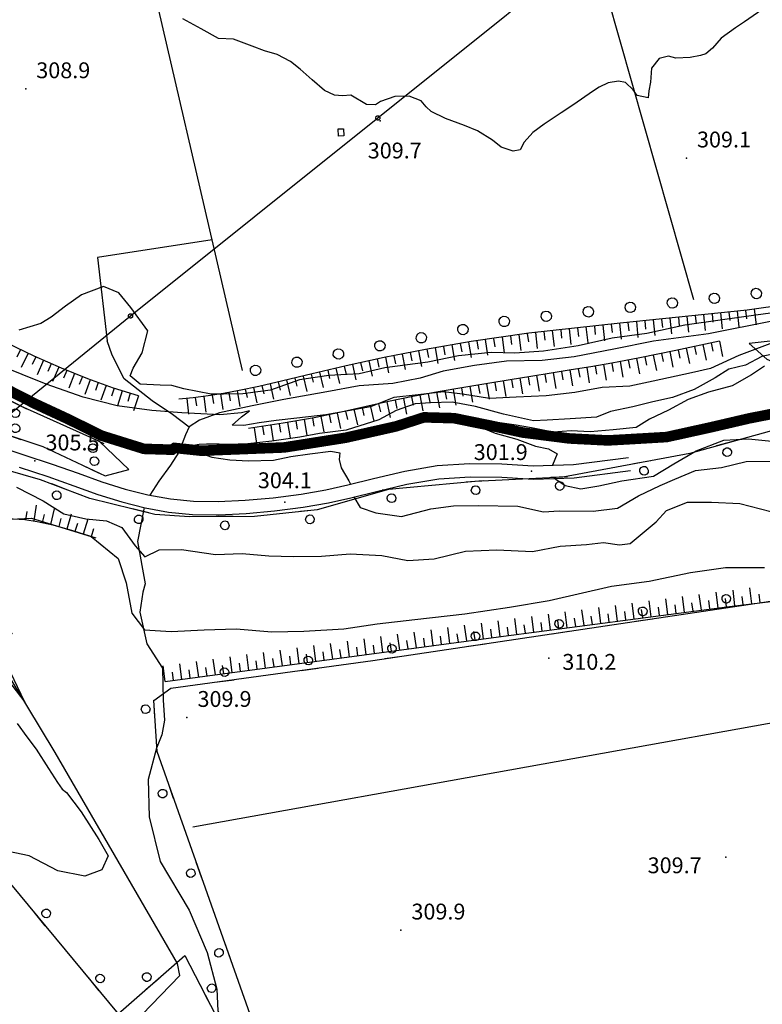
# Model space of a CAD drawing. Extents: x 1523156 to 1526107, y 5070952 to 5074224.
# Drawn here: x 1525194 to 1525334, y 5071180 to 5071367 of the extents above; entities that cross this region are included whole.
import ezdxf

# ---------------------------------------------------------------- set-up
doc = ezdxf.new("R2010")
doc.units = 0
doc.header["$LTSCALE"] = 2
doc.header["$MEASUREMENT"] = 0
doc.layers.get('0').update_dxf_attribs({"linetype": 'CONTINUOUS'})
for name, color, linetype in [('8321_PQTERRA', 252, 'CONTINUOUS'), ('Base_topografica_5000', 8, 'CONTINUOUS'), ('FIUME', 142, 'CONTINUOUS')]:
    doc.layers.add(name, color=color, linetype=linetype)
doc.styles.add('Style00', font='ARIAL.TTF', dxfattribs={"height": 0.2})

# ---------------------------------------------------------------- blocks, each defined once
blk = doc.blocks.new('S37')
for p, q in [((-0.99, -0.01), (-0.97, 0.17)), ((-0.97, 0.17), (-0.93, 0.33)), ((-0.93, 0.33), (-0.87, 0.47)), ((-0.87, 0.47), (-0.79, 0.6)), ((-0.79, 0.6), (-0.68, 0.71)), ((-0.68, 0.71), (-0.58, 0.8)), ((-0.58, 0.8), (-0.49, 0.87)), ((-0.49, 0.87), (-0.37, 0.93)), ((-0.37, 0.93), (-0.26, 0.97)), ((-0.26, 0.97), (-0.13, 0.99)), ((-0.13, 0.99), (-0.01, 1)), ((-0.01, 1), (0.15, 0.99)), ((0.15, 0.99), (0.35, 0.94)), ((0.35, 0.94), (0.55, 0.82)), ((0.55, 0.82), (0.68, 0.73)), ((0.68, 0.73), (0.77, 0.62)), ((0.77, 0.62), (0.87, 0.5)), ((0.87, 0.5), (0.93, 0.39)), ((0.93, 0.39), (0.99, 0.23)), ((0.99, 0.23), (1.01, 0.09)), ((1.01, 0.09), (1.03, -0.03)), ((-0.97, -0.15), (-0.99, -0.01)), ((-0.94, -0.26), (-0.97, -0.15)), ((-0.9, -0.4), (-0.94, -0.26)), ((-0.84, -0.51), (-0.9, -0.4)), ((-0.78, -0.61), (-0.84, -0.51)), ((-0.66, -0.71), (-0.78, -0.61)), ((-0.57, -0.8), (-0.66, -0.71)), ((-0.49, -0.87), (-0.57, -0.8)), ((-0.36, -0.93), (-0.49, -0.87)), ((-0.22, -0.98), (-0.36, -0.93)), ((-0.06, -1.01), (-0.22, -0.98)), ((0.07, -1.02), (-0.06, -1.01)), ((0.22, -1.01), (0.07, -1.02)), ((0.36, -0.97), (0.22, -1.01)), ((0.52, -0.89), (0.36, -0.97)), ((0.65, -0.81), (0.52, -0.89)), ((0.78, -0.68), (0.65, -0.81)), ((0.87, -0.56), (0.78, -0.68)), ((0.93, -0.45), (0.87, -0.56)), ((0.98, -0.3), (0.93, -0.45)), ((1.01, -0.17), (0.98, -0.3)), ((1.03, -0.03), (1.01, -0.17))]:
    blk.add_line(p, q)
blk = doc.blocks.new('q0120040')
blk.add_line((0, 0), (0, 0.8))
blk = doc.blocks.new('q0120075')
blk.add_line((0, 0), (0, 1.5))
blk = doc.blocks.new('q0210080')
for p, q in [((-0.41, 0.835), (-0.361, 1.041)), ((-0.361, 1.041), (-0.217, 1.184)), ((-0.217, 1.184), (-0.008, 1.24)), ((-0.008, 1.24), (0.202, 1.186)), ((0.202, 1.186), (0.354, 1.038)), ((0.354, 1.038), (0.412, 0.83)), ((-0.797, 0), (0.81, -0.01)), ((-0.333, 0.581), (-0.41, 0.835)), ((-0.211, 0.466), (-0.333, 0.581)), ((-0.004, 0.412), (-0.211, 0.466)), ((0.198, 0.466), (-0.004, 0.412)), ((0.35, 0.618), (0.198, 0.466)), ((0.412, 0.83), (0.35, 0.618))]:
    blk.add_line(p, q)
blk = doc.blocks.new('q0050033')
for p, q in [((-0.494, -0.007), (-0.432, 0.248)), ((-0.432, 0.248), (-0.25, 0.429)), ((-0.25, 0.429), (-0.003, 0.496)), ((-0.003, 0.496), (0.245, 0.431)), ((0.245, 0.431), (0.428, 0.253)), ((0.428, 0.253), (0.499, -0.001)), ((-0.412, -0.274), (-0.494, -0.007)), ((-0.243, -0.434), (-0.412, -0.274)), ((0.002, -0.497), (-0.243, -0.434)), ((0.246, -0.431), (0.002, -0.497)), ((0.425, -0.253), (0.246, -0.431)), ((0.499, -0.001), (0.425, -0.253))]:
    blk.add_line(p, q)

msp = doc.modelspace()

# ---------------------------------------------------------------- linework, layer by layer
at = {"layer": '8321_PQTERRA'}
for p in [(1525194.88, 5071353.42), (1525261.96, 5071347.34), (1525319.94, 5071340.31), (1525196.62, 5071282.94), (1525290.59, 5071281.01), (1525243.9, 5071275.12), (1525293.88, 5071245.57), (1525225.4, 5071234.37), (1525327.38, 5071207.94), (1525265.89, 5071194.11)]:
    msp.add_point(p, dxfattribs=at)
at = {"layer": 'Base_topografica_5000', "flags": 128}
for points in [[(1525235.92, 5071300.06), (1525193.14, 5071484.45)], [(1525013.54, 5071148.1), (1525066.76, 5071191.22), (1525120, 5071234.6), (1525165.06, 5071270.06), (1525214.72, 5071310.41), (1525261.51, 5071347.91), (1525310.56, 5071387.23)], [(1525302.61, 5071379.25), (1525321.31, 5071313.52)], [(1525334.22, 5071368.37), (1525330.91, 5071366.12), (1525329.25, 5071364.99), (1525326.54, 5071363.02), (1525324.88, 5071361.08), (1525323.64, 5071360.03), (1525322.63, 5071359.7), (1525320.63, 5071359.34), (1525317.92, 5071359.21), (1525316.54, 5071359.6), (1525314.77, 5071359.15), (1525313.3, 5071357.33), (1525313.11, 5071354.7), (1525312.82, 5071353), (1525312.72, 5071351.71), (1525310.62, 5071352.15), (1525309.88, 5071353.22), (1525308.4, 5071354.58), (1525307.1, 5071354.85), (1525305.12, 5071354.53), (1525303.43, 5071353.72), (1525302.17, 5071352.88), (1525298.64, 5071350.47), (1525296.24, 5071348.85), (1525293.03, 5071346.69), (1525290.85, 5071345.17), (1525289.23, 5071343.28), (1525288.45, 5071341.87), (1525287.15, 5071341.59), (1525284.85, 5071342.39), (1525283.25, 5071343.66), (1525280.38, 5071345.47), (1525277.92, 5071346.45), (1525274.31, 5071347.81), (1525271.63, 5071349.12), (1525270.7, 5071349.97), (1525269.73, 5071351.15), (1525267.44, 5071352.02), (1525264.74, 5071351.95), (1525262.02, 5071351), (1525261.07, 5071350.36), (1525259.36, 5071350.45), (1525256.39, 5071352.21), (1525254.82, 5071352.11), (1525253.33, 5071352.24), (1525251.42, 5071353.09), (1525249.09, 5071355.12), (1525246.85, 5071357.12), (1525245.01, 5071358.6), (1525242.5, 5071359.92), (1525240.07, 5071360.59), (1525237.76, 5071361.5), (1525234.23, 5071362.79), (1525231.37, 5071362.93), (1525228.07, 5071364.76), (1525224.59, 5071366.64)], [(1525255.02, 5071345.86), (1525255.08, 5071344.49), (1525254.08, 5071344.44), (1525254.02, 5071345.81), (1525255.02, 5071345.86)], [(1525230.18, 5071324.82), (1525208.48, 5071321.5), (1525210.3, 5071305.68)], [(1525340.01, 5071311.48), (1525333.05, 5071310.58), (1525326.76, 5071309.68), (1525319.61, 5071308.68), (1525312.47, 5071307.05), (1525305.86, 5071306.22), (1525299.48, 5071304.77), (1525292.88, 5071303.73), (1525287.48, 5071303.34), (1525282.97, 5071303.49), (1525276.82, 5071302.85), (1525271, 5071301.62), (1525262.88, 5071300.58), (1525257.99, 5071299.43), (1525252.26, 5071299.12), (1525246.7, 5071298.28), (1525241.24, 5071296.33), (1525235.97, 5071295.68), (1525232.29, 5071295.59), (1525229.98, 5071295.59), (1525224.78, 5071296.59), (1525222.53, 5071297.23), (1525220.35, 5071297.31), (1525216.55, 5071297.5), (1525214.65, 5071299.09), (1525215.22, 5071300.5), (1525216.94, 5071303.41), (1525218.01, 5071307.61), (1525214.76, 5071312.03), (1525212.52, 5071314.76), (1525209.6, 5071315.96), (1525205.43, 5071314.41), (1525202.44, 5071312.23), (1525199.73, 5071310.16), (1525197.74, 5071308.96), (1525193.57, 5071307.73)], [(1525361.36, 5071314.79), (1525347.02, 5071313.69), (1525331.41, 5071311.49), (1525307.4, 5071309.02), (1525290.13, 5071307.12), (1525279.18, 5071305.55), (1525270.58, 5071304.05), (1525262.7, 5071302.53), (1525255.53, 5071300.98), (1525249.1, 5071299.44), (1525243.58, 5071298.12), (1525238.98, 5071297.07), (1525235.31, 5071296.29), (1525232.32, 5071295.72), (1525229.43, 5071295.26), (1525226.6, 5071294.9), (1525223.84, 5071294.64)], [(1525453.44, 5071311.69), (1525442.43, 5071310.98), (1525409.87, 5071307.99), (1525390.96, 5071306.43), (1525374.62, 5071307.16), (1525348.38, 5071307.03), (1525331.84, 5071305.18), (1525335.19, 5071302.21), (1525340.5, 5071299.95), (1525344.69, 5071298.87), (1525369.52, 5071290.92), (1525397.81, 5071279.93), (1525417.65, 5071284), (1525430.44, 5071291.46), (1525438.25, 5071292.43), (1525445.72, 5071291.35)], [(1525336.48, 5071309.46), (1525324.13, 5071307.04), (1525313.71, 5071305.63), (1525306.23, 5071304.12), (1525298.68, 5071302.64), (1525292.62, 5071301.98), (1525285.9, 5071301.81), (1525279.81, 5071301.05), (1525273.91, 5071299.96), (1525269.56, 5071298.59), (1525264.37, 5071297.59), (1525257.97, 5071297.15), (1525251.9, 5071296.03), (1525243.71, 5071294.58), (1525237.74, 5071293.39), (1525231.55, 5071292.04), (1525227.78, 5071290.69), (1525225.81, 5071289.38), (1525225.15, 5071287.87), (1525223.87, 5071284.59), (1525222.26, 5071282.13), (1525220.1, 5071279.13), (1525218.38, 5071276.44)], [(1525336.24, 5071305.33), (1525329.87, 5071302.89), (1525324.47, 5071300.48), (1525320.87, 5071299.62), (1525317.99, 5071298.97), (1525313.65, 5071298.07), (1525309.25, 5071297.12), (1525304, 5071296.88), (1525298.83, 5071295.92), (1525293.37, 5071295.29), (1525287.71, 5071295.02), (1525282.65, 5071294.76), (1525277.55, 5071295.57), (1525273.98, 5071296.03), (1525269.17, 5071295.44), (1525264.58, 5071294.98), (1525260.15, 5071293.22), (1525251.67, 5071291.69), (1525246.18, 5071291.05), (1525242.27, 5071290.62), (1525239.09, 5071290.19), (1525236.18, 5071289.66), (1525233.95, 5071289.74), (1525235.75, 5071291.28), (1525237.24, 5071292.41), (1525235.72, 5071292.06), (1525231.63, 5071291.7), (1525224.43, 5071292.04), (1525218.77, 5071292.51), (1525212.18, 5071293.37), (1525205.75, 5071295.05), (1525198.74, 5071297.46), (1525189.6, 5071301.16)], [(1525216.2, 5071295.27), (1525211.52, 5071296.75), (1525206.67, 5071298.49), (1525201.67, 5071300.49), (1525196.51, 5071302.76), (1525191.23, 5071305.3)], [(1525225.79, 5071289.34), (1525222.69, 5071291.77), (1525218.84, 5071294.35), (1525213.53, 5071298.5), (1525211.25, 5071302.98), (1525210.3, 5071305.68)], [(1525326.17, 5071305.64), (1525317.91, 5071303.87), (1525311.12, 5071302.48), (1525305.8, 5071301.46), (1525301.83, 5071300.79), (1525298.1, 5071300.19), (1525294.32, 5071299.57), (1525290.51, 5071298.95), (1525286.57, 5071298.31), (1525282.34, 5071297.61), (1525277.8, 5071296.84), (1525272.97, 5071296.01), (1525268.16, 5071295.12), (1525263.52, 5071294.19), (1525259.04, 5071293.2), (1525254.57, 5071292.17), (1525249.45, 5071291.13), (1525243.6, 5071290.1), (1525237.04, 5071289.07)], [(1525337.2, 5071303.34), (1525334.2, 5071302.73), (1525331.12, 5071301.08), (1525327.98, 5071300.32), (1525325.38, 5071298.7), (1525321.38, 5071296.49), (1525317.3, 5071294.95), (1525313.59, 5071294.13), (1525309.79, 5071293.16), (1525305.57, 5071292.3), (1525302.93, 5071291.22), (1525297.94, 5071290.91), (1525293.61, 5071290.66), (1525291.02, 5071290.54), (1525285.34, 5071291.8), (1525280.02, 5071293.24), (1525275.63, 5071294.1), (1525271.53, 5071293.94), (1525268.61, 5071293.75), (1525265, 5071292.49), (1525261.72, 5071290.73), (1525255.55, 5071288.79), (1525250.52, 5071288.12), (1525246.76, 5071287.46), (1525241.49, 5071286.67), (1525236.9, 5071286.21), (1525233.27, 5071286.06), (1525231.53, 5071286.11), (1525229.12, 5071286.11), (1525227.73, 5071286.04), (1525226.65, 5071285.86), (1525225.5, 5071285.29), (1525230.13, 5071283.69), (1525233.5, 5071283.18), (1525237.02, 5071282.94), (1525241.81, 5071283.12), (1525245.09, 5071283.76), (1525248.66, 5071284.28), (1525252.64, 5071284.78), (1525254.35, 5071284.51), (1525254.2, 5071283.23), (1525254.61, 5071281.65), (1525256.07, 5071279.2), (1525256.37, 5071278.54)], [(1525334.72, 5071300.91), (1525332.23, 5071299.22), (1525328.57, 5071297.14), (1525324.15, 5071295.96), (1525320.25, 5071294.55), (1525316.52, 5071292.53), (1525312.98, 5071290.84), (1525310.4, 5071289.26), (1525306.06, 5071288.82), (1525301.7, 5071288.48), (1525298.14, 5071288.66), (1525294.73, 5071288.38), (1525290.59, 5071289.23), (1525287.69, 5071289.72), (1525282.44, 5071290.5), (1525278.51, 5071290.53), (1525281.57, 5071289.1), (1525283.71, 5071288.23), (1525287.81, 5071287.07), (1525291.39, 5071285.73), (1525293.83, 5071285.26), (1525295.45, 5071284.32), (1525294.57, 5071282.13)], [(1525188.98, 5071297.69), (1525196.69, 5071293.76), (1525203.11, 5071290.77), (1525209.19, 5071287.76), (1525217.26, 5071285.23), (1525222.61, 5071285.08), (1525223.06, 5071285.41), (1525228.13, 5071284.88), (1525243.81, 5071285.51), (1525255.45, 5071287.35), (1525265.02, 5071289.51), (1525270.28, 5071291.21), (1525275.99, 5071291.05), (1525282.7, 5071289.68), (1525288.98, 5071288.32), (1525297.79, 5071287.21), (1525305.07, 5071286.83), (1525308.68, 5071287.04), (1525316.2, 5071287.47), (1525324.54, 5071289.31), (1525331.85, 5071291.01), (1525339.64, 5071292.54)], [(1525146.39, 5071109.18), (1525153.81, 5071115.81), (1525193.67, 5071153.98), (1525224.04, 5071185.48), (1525223.6, 5071187.76), (1525200.46, 5071227.75), (1525168.02, 5071281.42), (1525165.07, 5071287.42), (1525164.38, 5071288.88)], [(1525336.75, 5071288.86), (1525320.61, 5071284.38), (1525296.56, 5071279.89), (1525279.95, 5071279.05), (1525263.52, 5071277.51), (1525250.02, 5071273.69), (1525238.2, 5071272.43), (1525225.86, 5071272.39), (1525219.32, 5071272.83), (1525207.01, 5071275.86), (1525197.67, 5071279.38), (1525187.36, 5071282.34)], [(1525189.53, 5071285.77), (1525194.5, 5071284.12), (1525199.9, 5071282.35), (1525204.8, 5071280.62), (1525209.31, 5071278.98), (1525213.71, 5071277.61), (1525218.01, 5071276.51), (1525222.28, 5071275.74), (1525226.61, 5071275.31), (1525231.34, 5071275.24), (1525236.45, 5071275.49), (1525241.7, 5071275.99), (1525246.99, 5071276.68), (1525251.7, 5071277.5), (1525255.85, 5071278.42), (1525260.72, 5071279.6), (1525266.62, 5071281.04), (1525272.78, 5071282.07), (1525278.91, 5071282.43), (1525284.98, 5071282.37), (1525290.96, 5071282.03), (1525298.55, 5071282.25), (1525308.96, 5071283.6)], [(1525295.01, 5071279.64), (1525296.96, 5071278.32), (1525299.97, 5071277.66), (1525303.37, 5071278.21), (1525307.72, 5071279.17), (1525313.72, 5071280.07), (1525317.57, 5071282.42), (1525321.8, 5071284.88), (1525327, 5071286.85), (1525331.67, 5071287.16), (1525337.99, 5071286.48)], [(1525193.67, 5071281.76), (1525199.08, 5071279.99), (1525204, 5071278.25), (1525208.55, 5071276.6), (1525213.05, 5071275.2), (1525217.5, 5071274.06), (1525221.94, 5071273.27), (1525226.45, 5071272.82), (1525231.35, 5071272.74), (1525236.6, 5071273), (1525241.98, 5071273.5), (1525247.37, 5071274.21), (1525252.18, 5071275.04), (1525256.39, 5071275.98), (1525261.25, 5071277.15), (1525267.04, 5071278.57), (1525273.06, 5071279.58), (1525279.02, 5071279.93), (1525284.98, 5071279.87), (1525290.98, 5071279.52), (1525298.71, 5071279.74), (1525309.36, 5071281.13)], [(1525257, 5071276.13), (1525258.16, 5071274.15), (1525261.13, 5071273.09), (1525266.01, 5071272.44), (1525271.56, 5071273.85), (1525275.86, 5071274.43), (1525280.5, 5071274.5), (1525288.04, 5071274.37), (1525292.86, 5071273.29), (1525295.88, 5071273.48), (1525302.29, 5071273.44), (1525306.92, 5071274.02), (1525310.85, 5071276.35), (1525314.94, 5071278.32), (1525317.75, 5071279.5), (1525321.64, 5071281.11), (1525326.55, 5071281.68), (1525331.27, 5071282.82), (1525336.77, 5071282.89)], [(1525193.14, 5071278), (1525198.21, 5071275.4), (1525202.09, 5071272.96), (1525206.24, 5071271.97), (1525210.18, 5071271.62), (1525213.05, 5071270.35), (1525215.58, 5071266.89), (1525217.45, 5071264.78), (1525220.15, 5071266.13), (1525224.37, 5071266.19), (1525230.83, 5071265.24), (1525235.88, 5071265.44), (1525240.92, 5071264.99), (1525245.54, 5071264.87), (1525250.88, 5071264.91), (1525256.3, 5071265.35), (1525262.3, 5071265.04), (1525267.19, 5071264.12), (1525272.18, 5071264.38), (1525278.1, 5071265.83), (1525284.06, 5071266.1), (1525290.79, 5071265.82), (1525296.06, 5071266.8), (1525301.01, 5071267.15), (1525304.27, 5071267.5), (1525307.27, 5071267.03), (1525309.3, 5071267.34), (1525311.56, 5071269.19), (1525314.19, 5071271.43), (1525316.17, 5071273.56), (1525320.17, 5071275.15), (1525324.68, 5071275.16), (1525330.07, 5071274.88), (1525335.89, 5071273.39)], [(1525217.3, 5071274.11), (1525216.03, 5071267.67), (1525217.52, 5071259.69), (1525217.05, 5071258.1), (1525216.46, 5071254.3), (1525217.82, 5071248.3), (1525220.8, 5071243.72), (1525220.89, 5071237.65), (1525221.13, 5071233.88), (1525220.63, 5071231.07), (1525219.61, 5071228.58), (1525218.07, 5071222.63), (1525218.25, 5071215.53), (1525220.34, 5071207.11), (1525225.8, 5071197.87), (1525229.22, 5071189.87), (1525231.06, 5071182.92), (1525231.27, 5071178.8), (1525233.03, 5071175.73), (1525237.56, 5071168.84), (1525241.44, 5071160.22), (1525243.05, 5071153.6), (1525246.28, 5071142.6)], [(1525192.39, 5071250.16), (1525188.35, 5071255.1), (1525185.35, 5071258.93), (1525183.37, 5071261.67), (1525182.33, 5071263.42), (1525181.65, 5071264.89), (1525181.26, 5071266.21), (1525181.13, 5071267.38), (1525181.3, 5071268.41), (1525181.77, 5071269.33), (1525182.56, 5071270.14), (1525183.65, 5071270.84), (1525184.99, 5071271.38), (1525186.58, 5071271.76), (1525188.42, 5071271.99), (1525190.43, 5071272.06), (1525192.52, 5071272.01), (1525194.7, 5071271.84), (1525197.04, 5071271.5), (1525200.02, 5071270.83), (1525203.72, 5071269.79), (1525208.13, 5071268.38)], [(1525187.97, 5071271.75), (1525196, 5071272.1), (1525207.24, 5071268.64), (1525212.36, 5071264.44), (1525213.9, 5071259.84), (1525214.97, 5071254.1), (1525217.37, 5071250.98), (1525222.44, 5071250.65), (1525228.67, 5071250.94), (1525234.74, 5071251.13), (1525241.49, 5071250.6), (1525247.5, 5071250.69), (1525255.09, 5071251.13), (1525261.41, 5071252.09), (1525268.51, 5071252.92), (1525277.98, 5071254.01), (1525286.43, 5071255.23), (1525293.96, 5071256.53), (1525305.77, 5071259.25), (1525312.9, 5071260.19), (1525320.69, 5071261.83), (1525327.35, 5071262.74), (1525334.69, 5071262.74)], [(1525237.34, 5071178.11), (1525219.74, 5071227.91), (1525219.13, 5071237.6), (1525222.38, 5071239.89), (1525260.58, 5071245.16), (1525351.51, 5071258.75)], [(1525221.27, 5071241.15), (1525284.36, 5071249.66), (1525327.59, 5071255.33), (1525350.97, 5071258.18), (1525356.99, 5071258.53), (1525360.62, 5071258.41), (1525364.34, 5071258.16), (1525368.17, 5071257.78), (1525372.01, 5071257.24), (1525375.78, 5071256.52), (1525379.49, 5071255.61), (1525383.1, 5071254.58), (1525386.42, 5071253.75), (1525389.41, 5071253.19), (1525392.09, 5071252.89), (1525394.72, 5071252.72), (1525397.59, 5071252.55), (1525400.69, 5071252.38), (1525404.07, 5071252.17), (1525408.04, 5071251.64), (1525412.64, 5071250.75), (1525417.88, 5071249.5)], [(1525191.43, 5071241.55), (1525194.72, 5071237.26), (1525191.98, 5071242.92)], [(1525159.73, 5071241.8), (1525212.36, 5071178.24), (1525225.02, 5071189.32), (1525230.79, 5071178.06)], [(1525226.49, 5071213.65), (1525352.85, 5071236.41)], [(1525193.24, 5071233.22), (1525195.1, 5071230.7), (1525196.84, 5071228.37), (1525199.22, 5071224.73), (1525200.88, 5071222.03), (1525201.76, 5071220.82), (1525202.58, 5071220.14), (1525205.39, 5071216.48), (1525208.74, 5071211.27), (1525210.46, 5071208.19), (1525209.32, 5071205.52), (1525206.09, 5071204.33), (1525200.96, 5071205.35), (1525195.51, 5071208.18), (1525191.65, 5071209)]]:
    msp.add_lwpolyline(points, dxfattribs=at)
msp.add_lwpolyline([(1525142.37, 5071325.48), (1525138.6, 5071322.87), (1525136.34, 5071314.85), (1525138.4, 5071307.69), (1525143.31, 5071300.6), (1525152.01, 5071296.98), (1525171.6, 5071293.52), (1525183.7, 5071290.5), (1525198.11, 5071285.65), (1525209.95, 5071280.11), (1525214.42, 5071281.35), (1525208.83, 5071286.62), (1525193.95, 5071293.31), (1525179.37, 5071300.73), (1525168.37, 5071309.41), (1525159.98, 5071316.99), (1525152.92, 5071321.93), (1525147.19, 5071324.7)], close=True, dxfattribs=at)
at = {"layer": 'FIUME', "linetype": 'ByBlock', "const_width": 2}
msp.add_lwpolyline([(1525188.98, 5071297.69), (1525196.68, 5071293.76), (1525203.11, 5071290.77), (1525209.19, 5071287.75), (1525217.26, 5071285.23), (1525222.6, 5071285.07), (1525223.06, 5071285.41), (1525228.12, 5071284.88), (1525243.81, 5071285.5), (1525255.44, 5071287.34), (1525265.01, 5071289.5), (1525270.27, 5071291.2), (1525275.98, 5071291.04), (1525282.7, 5071289.67), (1525288.97, 5071288.32), (1525297.79, 5071287.2), (1525305.07, 5071286.83), (1525308.67, 5071287.03), (1525316.19, 5071287.47), (1525324.54, 5071289.31), (1525331.84, 5071291.01), (1525339.63, 5071292.53)], dxfattribs=at)
at = {"layer": 'FIUME', "flags": 128}
msp.add_lwpolyline([(1525188.98, 5071297.69), (1525196.68, 5071293.76), (1525203.11, 5071290.77), (1525209.19, 5071287.75), (1525217.26, 5071285.23), (1525222.6, 5071285.07), (1525223.06, 5071285.41), (1525228.12, 5071284.88), (1525243.81, 5071285.5), (1525255.44, 5071287.34), (1525265.01, 5071289.5), (1525270.27, 5071291.2), (1525275.98, 5071291.04), (1525282.7, 5071289.67), (1525288.97, 5071288.32), (1525297.79, 5071287.2), (1525305.07, 5071286.83), (1525308.67, 5071287.03), (1525316.19, 5071287.47), (1525324.54, 5071289.31), (1525331.84, 5071291.01), (1525339.63, 5071292.53)], dxfattribs=at)

# ---------------------------------------------------------------- block references
at = {"layer": 'Base_topografica_5000', "xscale": 0.4000000059604645, "yscale": 0.4000000059604645, "zscale": 0.4000000059604645}
for p in [(1525261.51, 5071347.91), (1525214.72, 5071310.41)]:
    msp.add_blockref('S37', p, dxfattribs=at)
at = {"layer": 'Base_topografica_5000'}
for name, p, xscale, yscale, zscale, rotation in [('q0050033', (1525333.18, 5071314.65), 2.000000000157561, 2, 2.000000000157561, 6.46539388845035), ('q0050033', (1525317.28, 5071312.87), 2.000000000142366, 2, 2.000000000142366, 6.044342395662634), ('q0050033', (1525325.23, 5071313.74), 2.000000000157561, 2, 2.000000000157561, 6.46539388845035), ('q0050033', (1525301.36, 5071311.19), 2.000000000142366, 2, 2.000000000142366, 6.044342395662634), ('q0050033', (1525309.32, 5071312.03), 2.000000000142366, 2, 2.000000000142366, 6.044342395662634), ('q0120075', (1525332.74, 5071311.67), 1.999999999869233, 2, 1.999999999869233, 188.0452427334057), ('q0050033', (1525285.47, 5071309.36), 1.999999999945623, 2, 1.999999999945623, 11.10822869548835), ('q0050033', (1525293.41, 5071310.35), 2.000000000142366, 2, 2.000000000142366, 6.044342395662634), ('q0120075', (1525313.65, 5071309.66), 2.00000000022973, 2, 2.00000000022973, 185.8633336070065), ('q0120040', (1525315.24, 5071309.82), 2.00000000022973, 2, 2.00000000022973, 185.8633336070065), ('q0120075', (1525316.83, 5071309.99), 1.999999999766505, 2, 1.999999999766505, 185.8633336083692), ('q0120040', (1525318.42, 5071310.15), 2.00000000022973, 2, 2.00000000022973, 185.8633336070065), ('q0120075', (1525320.01, 5071310.31), 2.00000000022973, 2, 2.00000000022973, 185.8633336070065), ('q0120040', (1525321.6, 5071310.48), 1.999999999766505, 2, 1.999999999766505, 185.8633336083692), ('q0120075', (1525323.2, 5071310.64), 2.00000000022973, 2, 2.00000000022973, 185.8633336070065), ('q0120040', (1525324.79, 5071310.8), 2.00000000022973, 2, 2.00000000022973, 185.8633336070065), ('q0120075', (1525326.38, 5071310.97), 1.999999999766505, 2, 1.999999999766505, 185.8633336083692), ('q0120040', (1525327.97, 5071311.13), 2.00000000022973, 2, 2.00000000022973, 185.8633336070065), ('q0120075', (1525329.56, 5071311.3), 1.999999999766505, 2, 1.999999999766505, 185.8633336083692), ('q0120040', (1525331.15, 5071311.46), 1.999999999766505, 2, 1.999999999766505, 185.8633336083692), ('q0050033', (1525277.62, 5071307.82), 1.999999999945623, 2, 1.999999999945623, 11.10822869548835), ('q0120040', (1525296.15, 5071307.78), 2.000000000153261, 2, 2.000000000153262, 186.2843437209165), ('q0120075', (1525297.74, 5071307.96), 2.000000000153261, 2, 2.000000000153262, 186.2843437209165), ('q0120040', (1525299.33, 5071308.13), 2.000000000153261, 2, 2.000000000153262, 186.2843437209165), ('q0120075', (1525300.92, 5071308.31), 2.000000000153261, 2, 2.000000000153262, 186.2843437209165), ('q0120040', (1525302.51, 5071308.48), 2.000000000153261, 2, 2.000000000153262, 186.2843437209165), ('q0120075', (1525304.1, 5071308.66), 2.000000000153261, 2, 2.000000000153262, 186.2843437209165), ('q0120040', (1525305.69, 5071308.83), 2.000000000153261, 2, 2.000000000153262, 186.2843437209165), ('q0120075', (1525307.28, 5071309.01), 2.000000000153261, 2, 2.000000000153262, 186.2843437209165), ('q0120040', (1525308.87, 5071309.17), 2.00000000022973, 2, 2.00000000022973, 185.8633336070065), ('q0120075', (1525310.46, 5071309.33), 2.00000000022973, 2, 2.00000000022973, 185.8633336070065), ('q0120040', (1525312.05, 5071309.5), 1.999999999766505, 2, 1.999999999766505, 185.8633336083692), ('q0050033', (1525261.92, 5071304.74), 1.999999999945623, 2, 1.999999999945623, 11.10822869548835), ('q0050033', (1525269.77, 5071306.28), 1.999999999945623, 2, 1.999999999945623, 11.10822869548835), ('q0120075', (1525281.87, 5071305.93), 2.000000000269305, 2, 2.000000000269305, 188.1700100007395), ('q0120040', (1525283.45, 5071306.16), 2.000000000269305, 2, 2.000000000269305, 188.1700100007395), ('q0120075', (1525285.04, 5071306.39), 2.000000000269305, 2, 2.000000000269305, 188.1700100007395), ('q0120040', (1525286.62, 5071306.61), 2.000000000269305, 2, 2.000000000269305, 188.1700100007395), ('q0120075', (1525288.2, 5071306.84), 2.000000000269305, 2, 2.000000000269305, 188.1700100007395), ('q0120040', (1525289.79, 5071307.07), 2.000000000269305, 2, 2.000000000269305, 188.1700100007395), ('q0120075', (1525291.38, 5071307.25), 2.000000000153261, 2, 2.000000000153262, 186.2843437209165), ('q0120040', (1525292.97, 5071307.43), 2.000000000153261, 2, 2.000000000153262, 186.2843437209165), ('q0120075', (1525294.56, 5071307.6), 2.000000000153261, 2, 2.000000000153262, 186.2843437209165), ('q0050033', (1525254.07, 5071303.2), 1.999999999945623, 2, 1.999999999945623, 11.10822869548835), ('q0120040', (1525270.82, 5071304.09), 2.000000000019658, 2, 2.000000000019659, 189.8615288103482), ('q0120075', (1525272.4, 5071304.37), 2.000000000019658, 2, 2.000000000019659, 189.8615288103482), ('q0120040', (1525273.97, 5071304.64), 2.000000000019658, 2, 2.000000000019659, 189.8615288103482), ('q0120075', (1525275.55, 5071304.91), 2.000000000019658, 2, 2.000000000019659, 189.8615288103482), ('q0120040', (1525277.13, 5071305.19), 2.000000000019658, 2, 2.000000000019659, 189.8615288103482), ('q0120075', (1525278.7, 5071305.46), 2.000000000019658, 2, 2.000000000019659, 189.8615288103482), ('q0120040', (1525280.28, 5071305.7), 2.000000000269305, 2, 2.000000000269305, 188.1700100007395), ('q0120075', (1525319.91, 5071304.3), 2.000000000077753, 2, 2.000000000077753, 192.1079699436106), ('q0120040', (1525321.48, 5071304.64), 2.000000000077753, 2, 2.000000000077753, 192.1079699436106), ('q0120075', (1525323.04, 5071304.97), 2.000000000077753, 2, 2.000000000077753, 192.1079699436106), ('q0120040', (1525324.6, 5071305.31), 2.000000000077753, 2, 2.000000000077753, 192.1079699436106), ('q0120075', (1525326.17, 5071305.64), 2.000000000077753, 2, 2.000000000077753, 192.1079699436106), ('q0120040', (1525193.88, 5071304.02), 1.999999999764579, 2, 1.999999999764579, 154.3484541462835), ('q0120075', (1525195.33, 5071303.33), 1.999999999764579, 2, 1.999999999764579, 154.3484541462835), ('q0120040', (1525196.77, 5071302.65), 1.999999999757627, 2, 1.999999999757627, 156.2548018806474), ('q0050033', (1525246.23, 5071301.65), 1.999999999702494, 2, 1.999999999702494, 11.17772461800641), ('q0120040', (1525261.4, 5071302.25), 2.000000000032328, 2, 2.000000000032328, 192.2031817784902), ('q0120075', (1525262.97, 5071302.58), 2.000000000384494, 2, 2.000000000384494, 190.9307764547729), ('q0120040', (1525264.54, 5071302.88), 2.000000000384494, 2, 2.000000000384494, 190.9307764547729), ('q0120075', (1525266.11, 5071303.19), 2.000000000384494, 2, 2.000000000384494, 190.9307764547729), ('q0120040', (1525267.68, 5071303.49), 2.000000000384494, 2, 2.000000000384494, 190.9307764547729), ('q0120075', (1525269.25, 5071303.79), 2.000000000384494, 2, 2.000000000384494, 190.9307764547729), ('q0120075', (1525310.51, 5071302.36), 1.999999999924733, 2, 1.999999999924733, 190.8182494373611), ('q0120040', (1525312.08, 5071302.67), 1.999999999736759, 2, 1.999999999736759, 191.6043798754444), ('q0120075', (1525313.65, 5071303), 1.999999999736759, 2, 1.999999999736759, 191.6043798754444), ('q0120040', (1525315.21, 5071303.32), 1.999999999736759, 2, 1.999999999736759, 191.6043798754444), ('q0120075', (1525316.78, 5071303.64), 1.999999999736759, 2, 1.999999999736759, 191.6043798754444), ('q0120040', (1525318.35, 5071303.97), 2.000000000077753, 2, 2.000000000077753, 192.1079699436106), ('q0120075', (1525198.24, 5071302), 1.999999999757627, 2, 1.999999999757627, 156.2548018806474), ('q0120040', (1525199.7, 5071301.36), 1.999999999757627, 2, 1.999999999757627, 156.2548018806474), ('q0120075', (1525201.17, 5071300.71), 1.999999999757627, 2, 1.999999999757627, 156.2548018806474), ('q0050033', (1525238.38, 5071300.1), 1.999999999702494, 2, 1.999999999702494, 11.17772461800641), ('q0120075', (1525253.59, 5071300.51), 1.999999999946862, 2, 1.999999999946862, 193.4880792995806), ('q0120040', (1525255.15, 5071300.89), 1.999999999946862, 2, 1.999999999946862, 193.4880792995806), ('q0120075', (1525256.71, 5071301.23), 2.000000000032328, 2, 2.000000000032328, 192.2031817784902), ('q0120040', (1525258.27, 5071301.57), 2.000000000032328, 2, 2.000000000032328, 192.2031817784902), ('q0120075', (1525259.84, 5071301.91), 2.000000000032328, 2, 2.000000000032328, 192.2031817784902), ('q0120040', (1525299.48, 5071300.41), 2.000000000025089, 2, 2.000000000025089, 189.2188957425197), ('q0120075', (1525301.06, 5071300.67), 2.000000000025089, 2, 2.000000000025089, 189.2188957425197), ('q0120040', (1525302.64, 5071300.93), 1.999999999996364, 2, 1.999999999996364, 189.5703625080804), ('q0120075', (1525304.22, 5071301.19), 1.999999999996364, 2, 1.999999999996364, 189.5703625080804), ('q0120040', (1525305.8, 5071301.46), 1.999999999996364, 2, 1.999999999996364, 189.5703625080804), ('q0120075', (1525307.37, 5071301.76), 1.999999999924733, 2, 1.999999999924733, 190.8182494373611), ('q0120040', (1525308.94, 5071302.06), 1.999999999924733, 2, 1.999999999924733, 190.8182494373611), ('q0120040', (1525202.64, 5071300.1), 2.000000000351421, 2, 2.000000000351421, 158.1798571366169), ('q0120075', (1525204.13, 5071299.51), 2.000000000351421, 2, 2.000000000351421, 158.1798571366169), ('q0120040', (1525205.61, 5071298.91), 2.000000000351421, 2, 2.000000000351421, 158.1798571366169), ('q0120040', (1525245.81, 5071298.65), 1.999999999868406, 2, 1.999999999868406, 193.3719658328161), ('q0120075', (1525247.37, 5071299.02), 1.999999999868406, 2, 1.999999999868406, 193.3719658328161), ('q0120040', (1525248.92, 5071299.39), 1.999999999868406, 2, 1.999999999868406, 193.3719658328161), ('q0120075', (1525250.48, 5071299.77), 1.999999999946862, 2, 1.999999999946862, 193.4880792995806), ('q0120040', (1525252.04, 5071300.14), 1.999999999946862, 2, 1.999999999946862, 193.4880792995806), ('q0120075', (1525288.43, 5071298.61), 1.999999999970334, 2, 1.999999999970334, 189.2830204938557), ('q0120040', (1525290.01, 5071298.87), 1.999999999970334, 2, 1.999999999970334, 189.2830204938557), ('q0120075', (1525291.59, 5071299.13), 2.000000000193101, 2, 2.000000000193101, 189.2212860273614), ('q0120040', (1525293.16, 5071299.38), 2.000000000193101, 2, 2.000000000193101, 189.2212860273614), ('q0120075', (1525294.74, 5071299.64), 2.000000000011582, 2, 2.000000000011582, 189.2201036413637), ('q0120040', (1525296.32, 5071299.9), 2.000000000011582, 2, 2.000000000011582, 189.2201036413637), ('q0120075', (1525297.9, 5071300.15), 2.000000000011582, 2, 2.000000000011582, 189.2201036413637), ('q0120075', (1525207.11, 5071298.33), 1.999999999739476, 2, 1.999999999739476, 160.2495940623661), ('q0120040', (1525208.61, 5071297.79), 1.999999999739476, 2, 1.999999999739476, 160.2495940623661), ('q0120075', (1525210.12, 5071297.25), 1.999999999739476, 2, 1.999999999739476, 160.2495940623661), ('q0120040', (1525211.62, 5071296.71), 1.999999999956789, 2, 1.999999999956789, 162.5224061221973), ('q0120075', (1525238.01, 5071296.87), 1.999999999933721, 2, 1.999999999933721, 192.0656692661604), ('q0120040', (1525239.58, 5071297.21), 1.999999999779892, 2, 1.999999999779892, 192.8521410392851), ('q0120075', (1525241.13, 5071297.57), 1.999999999779892, 2, 1.999999999779892, 192.8521410392851), ('q0120040', (1525242.69, 5071297.92), 1.999999999779892, 2, 1.999999999779892, 192.8521410392851), ('q0120075', (1525244.25, 5071298.28), 1.999999999868406, 2, 1.999999999868406, 193.3719658328161), ('q0120040', (1525277.38, 5071296.77), 2.0000000002432, 2, 2.0000000002432, 189.7490900120342), ('q0120075', (1525278.96, 5071297.03), 2.00000000020181, 2, 2.00000000020181, 189.6019943728839), ('q0120040', (1525280.54, 5071297.3), 2.00000000020181, 2, 2.00000000020181, 189.6019943728839), ('q0120075', (1525282.11, 5071297.57), 2.00000000020181, 2, 2.00000000020181, 189.6019943728839), ('q0120040', (1525283.69, 5071297.83), 1.999999999995639, 2, 1.999999999995639, 189.4522097802596), ('q0120075', (1525285.27, 5071298.09), 1.999999999995639, 2, 1.999999999995639, 189.4522097802596), ('q0120040', (1525286.85, 5071298.36), 1.999999999970334, 2, 1.999999999970334, 189.2830204938557), ('q0120075', (1525213.15, 5071296.23), 1.999999999956789, 2, 1.999999999956789, 162.5224061221973), ('q0120040', (1525214.68, 5071295.75), 1.999999999956789, 2, 1.999999999956789, 162.5224061221973), ('q0120075', (1525216.2, 5071295.27), 1.999999999956789, 2, 1.999999999956789, 162.5224061221973), ('q0120075', (1525225.39, 5071294.78), 1.99999999983973, 2, 1.99999999983973, 185.4313860311753), ('q0120040', (1525226.98, 5071294.95), 2.000000000151798, 2, 2.000000000151798, 187.3013133126851), ('q0120075', (1525228.57, 5071295.15), 2.000000000151798, 2, 2.000000000151798, 187.3013133126851), ('q0120040', (1525230.15, 5071295.38), 2.000000000145168, 2, 2.000000000145168, 189.0706948802642), ('q0120075', (1525231.73, 5071295.63), 2.000000000145168, 2, 2.000000000145168, 189.0706948802642), ('q0120040', (1525233.31, 5071295.91), 1.999999999940609, 2, 1.999999999940609, 190.7451282522914), ('q0120075', (1525234.88, 5071296.21), 1.999999999940609, 2, 1.999999999940609, 190.7451282522914), ('q0120040', (1525236.45, 5071296.53), 1.999999999933721, 2, 1.999999999933721, 192.0656692661604), ('q0120075', (1525266.36, 5071294.76), 2.000000000071666, 2, 2.000000000071666, 191.4017269383541), ('q0120040', (1525267.93, 5071295.08), 2.000000000071666, 2, 2.000000000071666, 191.4017269383541), ('q0120075', (1525269.5, 5071295.37), 1.999999999976135, 2, 1.999999999976135, 190.4201464060287), ('q0120040', (1525271.08, 5071295.66), 1.999999999976135, 2, 1.999999999976135, 190.4201464060287), ('q0120075', (1525272.65, 5071295.95), 1.999999999976135, 2, 1.999999999976135, 190.4201464060287), ('q0120040', (1525274.23, 5071296.22), 2.0000000002432, 2, 2.0000000002432, 189.7490900120342), ('q0120075', (1525275.8, 5071296.49), 2.0000000002432, 2, 2.0000000002432, 189.7490900120342), ('q0210080', (1525193.68, 5071293.45), 1.999999999966377, 2, 1.999999999966377, 153.0458090009745), ('q0120040', (1525258.54, 5071293.08), 2.000000000150791, 2, 2.000000000150791, 192.9821155334175), ('q0120075', (1525260.1, 5071293.43), 2.000000000193116, 2, 2.000000000193116, 192.4489393241541), ('q0120040', (1525261.66, 5071293.78), 2.000000000193116, 2, 2.000000000193116, 192.4489393241541), ('q0120075', (1525263.23, 5071294.12), 2.000000000193116, 2, 2.000000000193116, 192.4489393241541), ('q0120040', (1525264.79, 5071294.44), 2.000000000071666, 2, 2.000000000071666, 191.4017269383541), ('q0120040', (1525249.15, 5071291.08), 1.999999999936019, 2, 1.999999999936019, 190.0108273408192), ('q0120075', (1525250.72, 5071291.39), 2.000000000040273, 2, 2.000000000040273, 191.4059938128815), ('q0120040', (1525252.29, 5071291.71), 2.000000000040273, 2, 2.000000000040273, 191.4059938128815), ('q0120075', (1525253.86, 5071292.02), 2.000000000040273, 2, 2.000000000040273, 191.4059938128815), ('q0120040', (1525255.42, 5071292.36), 2.000000000150791, 2, 2.000000000150791, 192.9821155334175), ('q0120075', (1525256.98, 5071292.72), 2.000000000150791, 2, 2.000000000150791, 192.9821155334175), ('q0210080', (1525192.43, 5071287.56), 2.0000000002156, 2, 2.0000000002156, 341.4138164415869), ('q0120075', (1525238.11, 5071289.24), 2.000000000081702, 2, 2.000000000081702, 188.913882621786), ('q0120040', (1525239.69, 5071289.49), 2.000000000081702, 2, 2.000000000081702, 188.913882621786), ('q0120075', (1525241.27, 5071289.74), 2.000000000081702, 2, 2.000000000081702, 188.913882621786), ('q0120040', (1525242.85, 5071289.98), 2.000000000081702, 2, 2.000000000081702, 188.913882621786), ('q0120075', (1525244.43, 5071290.25), 1.999999999936019, 2, 1.999999999936019, 190.0108273408192), ('q0120040', (1525246, 5071290.53), 1.999999999936019, 2, 1.999999999936019, 190.0108273408192), ('q0120075', (1525247.58, 5071290.8), 1.999999999936019, 2, 1.999999999936019, 190.0108273408192), ('q0210080', (1525208.26, 5071286.87), 1.999999999929446, 2, 1.999999999929446, 155.7896125487176), ('q0210080', (1525327.21, 5071286.21), 1.999999999679896, 2, 1.999999999679896, 195.5181221280563), ('q0210080', (1525207.18, 5071281.41), 2.000000000071084, 2, 2.000000000071084, 334.9483292387349), ('q0210080', (1525311.61, 5071282.7), 1.999999999883845, 2, 1.999999999883845, 190.588752392847), ('q0210080', (1525295.87, 5071279.85), 1.999999999771003, 2, 1.999999999771003, 182.8680367723768), ('q0210080', (1525201.34, 5071278), 1.999999999732371, 2, 1.999999999732371, 159.3192416345201), ('q0210080', (1525279.89, 5071279.05), 2.000000000167761, 2, 2.000000000167761, 185.3627344845407), ('q0210080', (1525263.96, 5071277.55), 2.000000000167761, 2, 2.000000000167761, 185.3627344845407), ('q0120075', (1525196.51, 5071271.58), 1.999999999887201, 2, 1.999999999887201, 351.8923318740542), ('q0120040', (1525194.93, 5071271.8), 1.999999999887201, 2, 1.999999999887201, 351.8923318740542), ('q0120040', (1525198.08, 5071271.27), 1.999999999826954, 2, 1.999999999826954, 347.2821680964728), ('q0120075', (1525199.64, 5071270.92), 1.999999999826954, 2, 1.999999999826954, 347.2821680964728), ('q0120075', (1525202.73, 5071270.07), 1.99999999966699, 2, 1.99999999966699, 344.2623307807397), ('q0210080', (1525216.66, 5071273.48), 2.000000000410948, 2, 2.000000000410948, 166.1718787631634), ('q0210080', (1525232.56, 5071272.41), 1.999999999825083, 2, 1.999999999825083, 180.2177871359262), ('q0210080', (1525248.5, 5071273.53), 2.000000000220539, 2, 2.000000000220539, 186.0705678195796), ('q0120040', (1525201.19, 5071270.5), 1.99999999966699, 2, 1.99999999966699, 344.2623307807397), ('q0120040', (1525204.26, 5071269.62), 2.000000000285404, 2, 2.000000000285404, 342.2715472241522), ('q0120075', (1525205.79, 5071269.13), 2.000000000285404, 2, 2.000000000285404, 342.2715472241522), ('q0120040', (1525207.31, 5071268.64), 2.000000000285404, 2, 2.000000000285404, 342.2715472241522), ('q0120075', (1525322.77, 5071254.7), 1.99999999990553, 2, 1.99999999990553, 7.480599052653464), ('q0120075', (1525325.95, 5071255.12), 1.99999999990553, 2, 1.99999999990553, 7.480599052653464), ('q0210080', (1525327.74, 5071255.2), 2.000000000138067, 2, 2.000000000138067, 8.5002840802246), ('q0120075', (1525329.12, 5071255.52), 1.999999999766633, 2, 1.999999999766633, 6.938031562726388), ('q0120075', (1525332.3, 5071255.91), 1.999999999766633, 2, 1.999999999766633, 6.938031562726388), ('q0120040', (1525333.88, 5071256.1), 1.999999999766633, 2, 1.999999999766633, 6.938031562726388), ('q0120075', (1525306.91, 5071252.62), 1.99999999990553, 2, 1.99999999990553, 7.480599052653464), ('q0120075', (1525310.08, 5071253.03), 1.99999999990553, 2, 1.99999999990553, 7.480599052653464), ('q0120075', (1525313.25, 5071253.45), 1.99999999990553, 2, 1.99999999990553, 7.480599052653464), ('q0120075', (1525316.43, 5071253.87), 1.99999999990553, 2, 1.99999999990553, 7.480599052653464), ('q0120040', (1525318.01, 5071254.08), 1.99999999990553, 2, 1.99999999990553, 7.480599052653464), ('q0120075', (1525319.6, 5071254.28), 1.99999999990553, 2, 1.99999999990553, 7.480599052653464), ('q0120040', (1525321.19, 5071254.49), 1.99999999990553, 2, 1.99999999990553, 7.480599052653464), ('q0120040', (1525324.36, 5071254.91), 1.99999999990553, 2, 1.99999999990553, 7.480599052653464), ('q0120040', (1525327.53, 5071255.32), 1.99999999990553, 2, 1.99999999990553, 7.480599052653464), ('q0120040', (1525330.71, 5071255.71), 1.999999999766633, 2, 1.999999999766633, 6.938031562726388), ('q0120075', (1525294.22, 5071250.95), 1.99999999990553, 2, 1.99999999990553, 7.480599052653464), ('q0120075', (1525297.39, 5071251.37), 1.99999999990553, 2, 1.99999999990553, 7.480599052653464), ('q0120075', (1525300.56, 5071251.78), 1.99999999990553, 2, 1.99999999990553, 7.480599052653464), ('q0120075', (1525303.74, 5071252.2), 1.99999999990553, 2, 1.99999999990553, 7.480599052653464), ('q0120040', (1525305.32, 5071252.41), 1.99999999990553, 2, 1.99999999990553, 7.480599052653464), ('q0120040', (1525308.49, 5071252.83), 1.99999999990553, 2, 1.99999999990553, 7.480599052653464), ('q0210080', (1525311.92, 5071252.83), 2.000000000138067, 2, 2.000000000138067, 8.5002840802246), ('q0120040', (1525311.67, 5071253.24), 1.99999999990553, 2, 1.99999999990553, 7.480599052653464), ('q0120040', (1525314.84, 5071253.66), 1.99999999990553, 2, 1.99999999990553, 7.480599052653464), ('q0120075', (1525281.53, 5071249.27), 1.999999999936619, 2, 1.999999999936619, 7.681349257980999), ('q0120075', (1525284.7, 5071249.7), 1.99999999990553, 2, 1.99999999990553, 7.480599052653464), ('q0120075', (1525287.87, 5071250.12), 1.99999999990553, 2, 1.99999999990553, 7.480599052653464), ('q0120040', (1525289.46, 5071250.33), 1.99999999990553, 2, 1.99999999990553, 7.480599052653464), ('q0120075', (1525291.04, 5071250.53), 1.99999999990553, 2, 1.99999999990553, 7.480599052653464), ('q0120040', (1525292.63, 5071250.74), 1.99999999990553, 2, 1.99999999990553, 7.480599052653464), ('q0210080', (1525296.09, 5071250.47), 2.000000000138067, 2, 2.000000000138067, 8.5002840802246), ('q0120040', (1525295.8, 5071251.16), 1.99999999990553, 2, 1.99999999990553, 7.480599052653464), ('q0120040', (1525298.98, 5071251.58), 1.99999999990553, 2, 1.99999999990553, 7.480599052653464), ('q0120040', (1525302.15, 5071251.99), 1.99999999990553, 2, 1.99999999990553, 7.480599052653464), ('q0120075', (1525265.67, 5071247.14), 1.999999999936619, 2, 1.999999999936619, 7.681349257980999), ('q0120075', (1525268.84, 5071247.56), 1.999999999936619, 2, 1.999999999936619, 7.681349257980999), ('q0120075', (1525272.01, 5071247.99), 1.999999999936619, 2, 1.999999999936619, 7.681349257980999), ('q0120075', (1525275.19, 5071248.42), 1.999999999936619, 2, 1.999999999936619, 7.681349257980999), ('q0120040', (1525276.77, 5071248.63), 1.999999999936619, 2, 1.999999999936619, 7.681349257980999), ('q0120075', (1525278.36, 5071248.85), 1.999999999936619, 2, 1.999999999936619, 7.681349257980999), ('q0210080', (1525280.27, 5071248.1), 2.000000000138067, 2, 2.000000000138067, 8.5002840802246), ('q0120040', (1525279.94, 5071249.06), 1.999999999936619, 2, 1.999999999936619, 7.681349257980999), ('q0120040', (1525283.11, 5071249.49), 1.999999999936619, 2, 1.999999999936619, 7.681349257980999), ('q0120040', (1525286.29, 5071249.91), 1.99999999990553, 2, 1.99999999990553, 7.480599052653464), ('q0120075', (1525252.99, 5071245.42), 1.999999999936619, 2, 1.999999999936619, 7.681349257980999), ('q0120075', (1525256.16, 5071245.85), 1.999999999936619, 2, 1.999999999936619, 7.681349257980999), ('q0120075', (1525259.33, 5071246.28), 1.999999999936619, 2, 1.999999999936619, 7.681349257980999), ('q0120075', (1525262.5, 5071246.71), 1.999999999936619, 2, 1.999999999936619, 7.681349257980999), ('q0210080', (1525264.45, 5071245.74), 2.000000000138067, 2, 2.000000000138067, 8.5002840802246), ('q0120040', (1525264.09, 5071246.92), 1.999999999936619, 2, 1.999999999936619, 7.681349257980999), ('q0120040', (1525267.26, 5071247.35), 1.999999999936619, 2, 1.999999999936619, 7.681349257980999), ('q0120040', (1525270.43, 5071247.78), 1.999999999936619, 2, 1.999999999936619, 7.681349257980999), ('q0120040', (1525273.6, 5071248.2), 1.999999999936619, 2, 1.999999999936619, 7.681349257980999), ('q0120075', (1525237.13, 5071243.29), 1.999999999936619, 2, 1.999999999936619, 7.681349257980999), ('q0120075', (1525240.3, 5071243.71), 1.999999999936619, 2, 1.999999999936619, 7.681349257980999), ('q0120075', (1525243.47, 5071244.14), 1.999999999936619, 2, 1.999999999936619, 7.681349257980999), ('q0120075', (1525246.64, 5071244.57), 1.999999999936619, 2, 1.999999999936619, 7.681349257980999), ('q0120040', (1525248.23, 5071244.78), 1.999999999936619, 2, 1.999999999936619, 7.681349257980999), ('q0120075', (1525249.81, 5071245), 1.999999999936619, 2, 1.999999999936619, 7.681349257980999), ('q0120040', (1525251.4, 5071245.21), 1.999999999936619, 2, 1.999999999936619, 7.681349257980999), ('q0120040', (1525254.57, 5071245.64), 1.999999999936619, 2, 1.999999999936619, 7.681349257980999), ('q0120040', (1525257.74, 5071246.07), 1.999999999936619, 2, 1.999999999936619, 7.681349257980999), ('q0120040', (1525260.91, 5071246.49), 1.999999999936619, 2, 1.999999999936619, 7.681349257980999), ('q0120075', (1525224.44, 5071241.58), 1.999999999936619, 2, 1.999999999936619, 7.681349257980999), ('q0120075', (1525227.62, 5071242), 1.999999999936619, 2, 1.999999999936619, 7.681349257980999), ('q0120075', (1525230.79, 5071242.43), 1.999999999936619, 2, 1.999999999936619, 7.681349257980999), ('q0120075', (1525233.96, 5071242.86), 1.999999999936619, 2, 1.999999999936619, 7.681349257980999), ('q0120040', (1525235.54, 5071243.07), 1.999999999936619, 2, 1.999999999936619, 7.681349257980999), ('q0120040', (1525238.72, 5071243.5), 1.999999999936619, 2, 1.999999999936619, 7.681349257980999), ('q0120040', (1525241.89, 5071243.93), 1.999999999936619, 2, 1.999999999936619, 7.681349257980999), ('q0120040', (1525245.06, 5071244.36), 1.999999999936619, 2, 1.999999999936619, 7.681349257980999), ('q0210080', (1525248.6, 5071243.51), 1.999999999994776, 2, 1.999999999994776, 7.854108849000112), ('q0120075', (1525221.27, 5071241.15), 1.999999999936619, 2, 1.999999999936619, 7.681349257980999), ('q0120040', (1525222.86, 5071241.36), 1.999999999936619, 2, 1.999999999936619, 7.681349257980999), ('q0120040', (1525226.03, 5071241.79), 1.999999999936619, 2, 1.999999999936619, 7.681349257980999), ('q0120040', (1525229.2, 5071242.22), 1.999999999936619, 2, 1.999999999936619, 7.681349257980999), ('q0210080', (1525232.75, 5071241.32), 1.999999999994776, 2, 1.999999999994776, 7.854108849000112), ('q0120040', (1525232.37, 5071242.64), 1.999999999936619, 2, 1.999999999936619, 7.681349257980999), ('q0210080', (1525219.23, 5071236.05), 1.999999999170939, 1.999999999068677, 1.999999999170939, 93.58783408220374), ('q0210080', (1525222.35, 5071220.51), 2.000000000834059, 2.000000000931323, 2.000000000834059, 109.4683321252494), ('q0210080', (1525227.69, 5071205.43), 2.000000000834059, 2.000000000931323, 2.000000000834059, 109.4683321252494), ('q0210080', (1525197.49, 5071196.2), 2.00000000006307, 2, 2.00000000006307, 309.6279634349908), ('q0210080', (1525233.02, 5071190.34), 2.000000000834059, 2.000000000931323, 2.000000000834059, 109.4683321252494), ('q0210080', (1525207.69, 5071183.88), 2.00000000006307, 2, 2.00000000006307, 309.6279634349908), ('q0210080', (1525218.89, 5071183.96), 2.000000000343112, 2, 2.000000000343112, 41.20595286096838), ('q0210080', (1525228.6, 5071182.33), 1.99999999990224, 2, 1.99999999990224, 297.1325843910408)]:
    msp.add_blockref(name, p, dxfattribs=dict(at, xscale=xscale, yscale=yscale, zscale=zscale, rotation=rotation))

# ---------------------------------------------------------------- texts
at = {"layer": '8321_PQTERRA', "style": 'Style00'}
for s, p in [('308.9', (1525196.88, 5071355.42)), ('309.1', (1525321.94, 5071342.31)), ('309.7', (1525259.62, 5071340.23)), ('305.5', (1525198.62, 5071284.94)), ('301.9', (1525279.68, 5071283.12)), ('304.1', (1525238.82, 5071277.78)), ('310.2', (1525296.45, 5071243.39)), ('309.9', (1525227.4, 5071236.37)), ('309.7', (1525312.6, 5071204.87)), ('309.9', (1525267.89, 5071196.11))]:
    msp.add_text(s, height=3, dxfattribs=at).set_placement(p)

doc.saveas('drawing.dxf')
